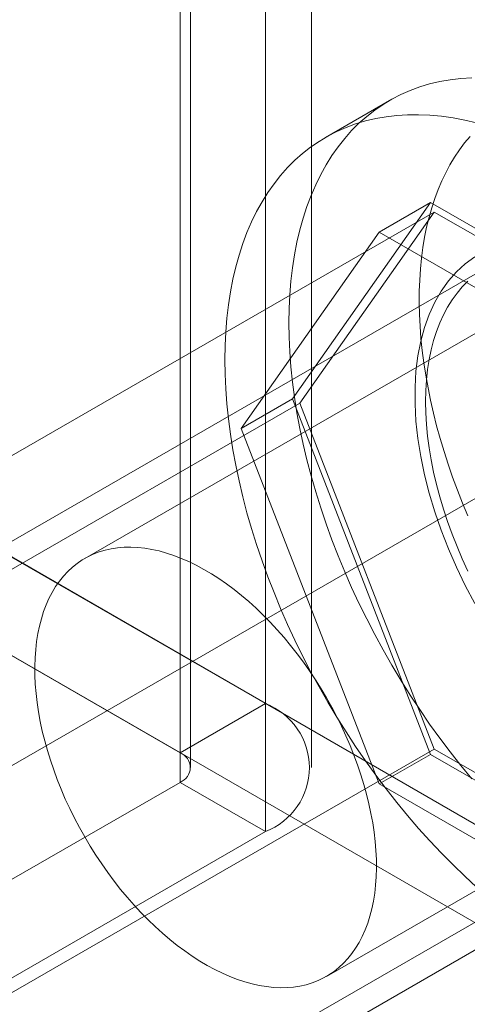
# Model space of a CAD drawing. Units: millimetres. Extents: x 49 to 2149, y 27 to 2327.
# Drawn here: x 1766 to 1773, y 1019 to 1035 of the extents above; entities that cross this region are included whole.
import ezdxf

# ---------------------------------------------------------------- set-up
doc = ezdxf.new("R2010")
doc.units = ezdxf.units.MM
doc.header["$LTSCALE"] = 2

msp = doc.modelspace()

# ---------------------------------------------------------------- linework, layer by layer
at = {"color": 7, "linetype": 'Continuous', "lineweight": 18}
for p, q in [((1769.932, 1058.318), (1769.932, 1024.023)), ((1768.518, 1057.501), (1768.518, 1023.207)), ((1768.693, 1022.962), (1768.693, 1057.257)), ((1770.693, 1022.962), (1770.693, 1057.257)), ((1768.518, 1022.717), (1768.518, 1057.012)), ((1769.932, 1056.195), (1769.932, 1021.9)), ((1771.988, 1034.018), (1770.928, 1033.406)), ((1772.666, 1032.327), (1770.38, 1029.074)), ((1771.818, 1031.837), (1772.666, 1032.327)), ((1777.239, 1029.687), (1772.666, 1032.327)), ((1758.939, 1024.209), (1772.727, 1032.169)), ((1772.727, 1032.169), (1770.502, 1029.003)), ((1777.177, 1029.6), (1772.727, 1032.169)), ((1769.531, 1028.584), (1771.818, 1031.837)), ((1771.818, 1031.837), (1776.39, 1029.197)), ((1773.588, 1031.247), (1755.911, 1021.042)), ((1775.251, 1031.225), (1766.942, 1026.429)), ((1757.628, 1031.126), (1769.932, 1024.023)), ((1756.214, 1030.309), (1768.518, 1023.207)), ((1763.389, 1021.64), (1777.177, 1029.6)), ((1756.714, 1021.043), (1770.502, 1029.003)), ((1769.531, 1028.584), (1770.38, 1029.074)), ((1770.38, 1029.074), (1772.666, 1023.181)), ((1770.502, 1029.003), (1772.727, 1023.269)), ((1771.818, 1022.692), (1769.531, 1028.584)), ((1764.416, 1027.209), (1781.67, 1017.248)), ((1763.002, 1026.392), (1780.256, 1016.432)), ((1770.942, 1019.5), (1779.25, 1024.297)), ((1768.518, 1023.207), (1769.932, 1024.023)), ((1765.614, 1015.905), (1779.402, 1023.865)), ((1758.939, 1015.309), (1772.727, 1023.269)), ((1772.727, 1023.269), (1777.177, 1020.7)), ((1771.818, 1022.692), (1772.666, 1023.181)), ((1772.666, 1023.181), (1777.239, 1020.542)), ((1755.153, 1015.002), (1768.518, 1022.717)), ((1760.76, 1012.641), (1778.438, 1022.846)), ((1768.518, 1022.717), (1769.932, 1021.9)), ((1776.39, 1020.052), (1771.818, 1022.692)), ((1756.568, 1014.185), (1769.932, 1021.9))]:
    msp.add_line(p, q, dxfattribs=at)
at = {"color": 7, "linetype": 'Continuous', "lineweight": 18, "flags": 128}
for points in [[(1770.321, 1030.333), (1770.324, 1030.568), (1770.336, 1030.798), (1770.354, 1031.024), (1770.38, 1031.245), (1770.413, 1031.46), (1770.454, 1031.669), (1770.502, 1031.872), (1770.557, 1032.069), (1770.619, 1032.259), (1770.688, 1032.443), (1770.764, 1032.62), (1770.847, 1032.789), (1770.937, 1032.951), (1771.033, 1033.105), (1771.136, 1033.251), (1771.245, 1033.389), (1771.36, 1033.519), (1771.481, 1033.641), (1771.609, 1033.753), (1771.742, 1033.857), (1771.88, 1033.953), (1772.024, 1034.039), (1772.174, 1034.116), (1772.328, 1034.184), (1772.487, 1034.242), (1772.651, 1034.292), (1772.819, 1034.331), (1772.991, 1034.361), (1773.167, 1034.382), (1773.347, 1034.393)], [(1769.26, 1029.72), (1769.264, 1029.956), (1769.275, 1030.186), (1769.293, 1030.412), (1769.319, 1030.632), (1769.353, 1030.847), (1769.393, 1031.057), (1769.441, 1031.26), (1769.496, 1031.457), (1769.558, 1031.647), (1769.627, 1031.831), (1769.703, 1032.007), (1769.786, 1032.177), (1769.876, 1032.338), (1769.972, 1032.493), (1770.075, 1032.639), (1770.184, 1032.777), (1770.299, 1032.907), (1770.421, 1033.028), (1770.548, 1033.141), (1770.681, 1033.245), (1770.82, 1033.34), (1770.964, 1033.427), (1771.113, 1033.504), (1771.267, 1033.571), (1771.426, 1033.63), (1771.59, 1033.679), (1771.758, 1033.719), (1771.93, 1033.749), (1772.106, 1033.77), (1772.286, 1033.781), (1772.469, 1033.783), (1772.656, 1033.775), (1772.845, 1033.757), (1773.038, 1033.73), (1773.232, 1033.693), (1773.429, 1033.647)], [(1772.492, 1030.276), (1772.482, 1030.472), (1772.478, 1030.665), (1772.479, 1030.856), (1772.486, 1031.043), (1772.498, 1031.226), (1772.515, 1031.406), (1772.539, 1031.582), (1772.567, 1031.753), (1772.601, 1031.92), (1772.641, 1032.083), (1772.686, 1032.241), (1772.736, 1032.394), (1772.791, 1032.542), (1772.852, 1032.685), (1772.918, 1032.822), (1772.988, 1032.954), (1773.064, 1033.081), (1773.144, 1033.201), (1773.23, 1033.315), (1773.32, 1033.424)], [(1773.401, 1031.425), (1773.242, 1031.311), (1773.095, 1031.179), (1772.962, 1031.028), (1772.841, 1030.86), (1772.735, 1030.675), (1772.643, 1030.474), (1772.565, 1030.258), (1772.503, 1030.028), (1772.456, 1029.786), (1772.424, 1029.531), (1772.409, 1029.265), (1772.409, 1028.99), (1772.424, 1028.706), (1772.456, 1028.415), (1772.503, 1028.118), (1772.565, 1027.816), (1772.643, 1027.511), (1772.735, 1027.203), (1772.841, 1026.896), (1772.962, 1026.588), (1773.095, 1026.283), (1773.242, 1025.981), (1773.401, 1025.684)], [(1772.584, 1029.026), (1772.587, 1029.209), (1772.598, 1029.386), (1772.617, 1029.558), (1772.643, 1029.725), (1772.676, 1029.886), (1772.716, 1030.041), (1772.764, 1030.19), (1772.818, 1030.331), (1772.88, 1030.466), (1772.948, 1030.593), (1773.023, 1030.713), (1773.105, 1030.824), (1773.192, 1030.928), (1773.286, 1031.022)], [(1773.347, 1022.778), (1773.167, 1022.997), (1772.991, 1023.221), (1772.819, 1023.45), (1772.651, 1023.684), (1772.487, 1023.922), (1772.328, 1024.164), (1772.174, 1024.41), (1772.024, 1024.659), (1771.88, 1024.912), (1771.742, 1025.167), (1771.609, 1025.425), (1771.481, 1025.685), (1771.36, 1025.946), (1771.245, 1026.209), (1771.136, 1026.473), (1771.033, 1026.738), (1770.937, 1027.004), (1770.847, 1027.269), (1770.764, 1027.534), (1770.688, 1027.798), (1770.619, 1028.062), (1770.557, 1028.324), (1770.502, 1028.584), (1770.454, 1028.843), (1770.413, 1029.099), (1770.38, 1029.352), (1770.354, 1029.603), (1770.336, 1029.85), (1770.324, 1030.093), (1770.321, 1030.333)], [(1773.281, 1027.135), (1773.193, 1027.347), (1773.11, 1027.561), (1773.031, 1027.774), (1772.958, 1027.988), (1772.889, 1028.201), (1772.825, 1028.414), (1772.767, 1028.627), (1772.714, 1028.838), (1772.666, 1029.049), (1772.624, 1029.258), (1772.586, 1029.465), (1772.555, 1029.671), (1772.528, 1029.875), (1772.507, 1030.076), (1772.492, 1030.276)], [(1773.429, 1020.98), (1773.232, 1021.161), (1773.038, 1021.349), (1772.845, 1021.544), (1772.656, 1021.746), (1772.469, 1021.953), (1772.286, 1022.166), (1772.106, 1022.385), (1771.93, 1022.609), (1771.758, 1022.838), (1771.59, 1023.072), (1771.426, 1023.31), (1771.267, 1023.552), (1771.113, 1023.798), (1770.964, 1024.047), (1770.82, 1024.3), (1770.681, 1024.555), (1770.548, 1024.813), (1770.421, 1025.072), (1770.299, 1025.334), (1770.184, 1025.597), (1770.075, 1025.861), (1769.972, 1026.126), (1769.876, 1026.391), (1769.786, 1026.657), (1769.703, 1026.922), (1769.627, 1027.186), (1769.558, 1027.45), (1769.496, 1027.712), (1769.441, 1027.972), (1769.393, 1028.23), (1769.353, 1028.487), (1769.319, 1028.74), (1769.293, 1028.99), (1769.275, 1029.237), (1769.264, 1029.481), (1769.26, 1029.72)], [(1773.286, 1026.219), (1773.192, 1026.422), (1773.105, 1026.627), (1773.023, 1026.832), (1772.948, 1027.038), (1772.88, 1027.244), (1772.818, 1027.45), (1772.764, 1027.655), (1772.716, 1027.858), (1772.676, 1028.06), (1772.643, 1028.259), (1772.617, 1028.456), (1772.598, 1028.65), (1772.587, 1028.84), (1772.584, 1029.026)], [(1766.122, 1024.343), (1766.115, 1024.491), (1766.114, 1024.637), (1766.118, 1024.779), (1766.128, 1024.917), (1766.143, 1025.052), (1766.164, 1025.182), (1766.19, 1025.308), (1766.222, 1025.43), (1766.259, 1025.547), (1766.301, 1025.658), (1766.348, 1025.765), (1766.401, 1025.866), (1766.458, 1025.961), (1766.52, 1026.05), (1766.587, 1026.134), (1766.659, 1026.211), (1766.735, 1026.282), (1766.815, 1026.346), (1766.9, 1026.403), (1766.989, 1026.454), (1767.081, 1026.499), (1767.177, 1026.536), (1767.277, 1026.566), (1767.379, 1026.589), (1767.485, 1026.605), (1767.594, 1026.614), (1767.705, 1026.616), (1767.819, 1026.611), (1767.935, 1026.598), (1768.053, 1026.578), (1768.172, 1026.552), (1768.293, 1026.518), (1768.416, 1026.477), (1768.539, 1026.43), (1768.664, 1026.376), (1768.788, 1026.315), (1768.913, 1026.247), (1769.039, 1026.173), (1769.163, 1026.093), (1769.288, 1026.006), (1769.412, 1025.914), (1769.535, 1025.816), (1769.656, 1025.712), (1769.777, 1025.603), (1769.896, 1025.489), (1770.012, 1025.37), (1770.127, 1025.246), (1770.24, 1025.118), (1770.349, 1024.985), (1770.457, 1024.848), (1770.561, 1024.708), (1770.662, 1024.565), (1770.759, 1024.418), (1770.854, 1024.268), (1770.944, 1024.116), (1771.03, 1023.962), (1771.113, 1023.805), (1771.191, 1023.647), (1771.264, 1023.488), (1771.334, 1023.328), (1771.398, 1023.167), (1771.458, 1023.005), (1771.512, 1022.844), (1771.562, 1022.682), (1771.607, 1022.521), (1771.646, 1022.362), (1771.68, 1022.203), (1771.709, 1022.046), (1771.732, 1021.89), (1771.75, 1021.737), (1771.762, 1021.586), (1771.769, 1021.438), (1771.77, 1021.293), (1771.766, 1021.151), (1771.756, 1021.012), (1771.741, 1020.878), (1771.72, 1020.747), (1771.694, 1020.621), (1771.662, 1020.499), (1771.625, 1020.383), (1771.583, 1020.271), (1771.536, 1020.165), (1771.483, 1020.064), (1771.426, 1019.968), (1771.363, 1019.879), (1771.296, 1019.796), (1771.225, 1019.718), (1771.149, 1019.648), (1771.068, 1019.583), (1770.984, 1019.526), (1770.895, 1019.475), (1770.803, 1019.431), (1770.707, 1019.393), (1770.607, 1019.363), (1770.504, 1019.34), (1770.399, 1019.324), (1770.29, 1019.315), (1770.179, 1019.313), (1770.065, 1019.319), (1769.949, 1019.331), (1769.831, 1019.351), (1769.712, 1019.377), (1769.59, 1019.411), (1769.468, 1019.452), (1769.345, 1019.499), (1769.22, 1019.554), (1769.095, 1019.615), (1768.97, 1019.682), (1768.845, 1019.756), (1768.72, 1019.836), (1768.596, 1019.923), (1768.472, 1020.015), (1768.349, 1020.113), (1768.227, 1020.217), (1768.107, 1020.326), (1767.988, 1020.44), (1767.871, 1020.559), (1767.757, 1020.683), (1767.644, 1020.812), (1767.534, 1020.944), (1767.427, 1021.081), (1767.323, 1021.221), (1767.222, 1021.365), (1767.124, 1021.511), (1767.03, 1021.661), (1766.94, 1021.813), (1766.854, 1021.967), (1766.771, 1022.124), (1766.693, 1022.282), (1766.619, 1022.441), (1766.55, 1022.602), (1766.486, 1022.763), (1766.426, 1022.924), (1766.371, 1023.086), (1766.322, 1023.247), (1766.277, 1023.408), (1766.238, 1023.568), (1766.204, 1023.726), (1766.175, 1023.884), (1766.152, 1024.039), (1766.134, 1024.192), (1766.122, 1024.343)]]:
    msp.add_lwpolyline(points, dxfattribs=at)
at = {"color": 7, "linetype": 'Continuous', "lineweight": 18}
for centre, radius, start, end in [((1769.523, 1022.962), 1.137, 291.0452, 68.9548), ((1768.425, 1022.962), 0.262, 290.7834, 69.2166)]:
    msp.add_arc(centre, radius, start, end, dxfattribs=at)

doc.saveas('drawing.dxf')
